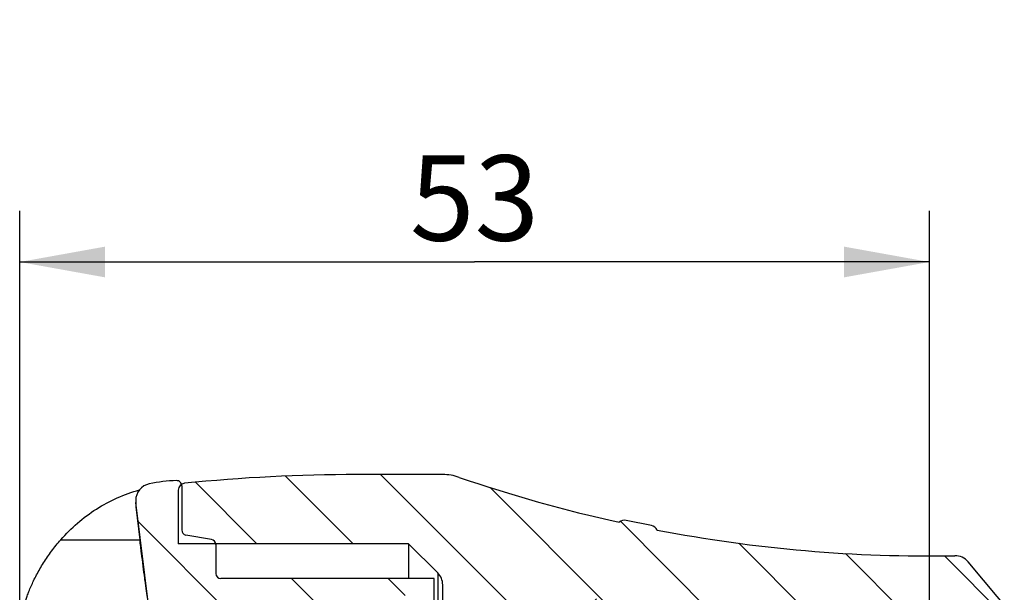
# Model space of a CAD drawing. Units: millimetres. Extents: x 18 to 244, y 54 to 118.
# Drawn here: x 32 to 61, y 87 to 104 of the extents above; entities that cross this region are included whole.
import ezdxf

# ---------------------------------------------------------------- set-up
doc = ezdxf.new("R2010")
doc.units = ezdxf.units.MM
doc.header["$LTSCALE"] = 16.335
doc.layers.get('0').update_dxf_attribs({"linetype": 'CONTINUOUS'})
doc.styles.get("Standard").update_dxf_attribs({"font": 'txt', "width": 0.8})
doc.dimstyles.new('DIMSTYLE_1', dxfattribs={"dimtxt": 2.5, "dimasz": 2.5, "dimexe": 1.5, "dimexo": 1.5, "dimtad": 1, "dimdec": 0, "dimlfac": 2, "dimzin": 0, "dimdsep": 46, "dimtxsty": 'Standard', "dimblk": '_FILLED', "dimblk1": '_FILLED', "dimblk2": '_FILLED', "dimcen": 0.09, "dimclrt": 5, "dimadec": 0, "dimazin": 0, "dimtp": 0.001, "dimtm": 0.001, "dimtfac": 1, "dimtdec": 0, "dimtofl": 0, "dimtmove": 0, "dimatfit": 3, "dimldrblk": '_FILLED', "dimfxl": 1, "dimtolj": 1, "dimtzin": 0, "dimarcsym": 0})
pattern_1 = [(135, (0, 0), (-1.4142135624, -1.4142135624), [])]

# ---------------------------------------------------------------- blocks, each defined once
blk = doc.blocks.new('_FILLED')
at = {"color": 0, "linetype": 'ByBlock'}
blk.add_solid([(0, 0), (-1, 0.18), (-1, -0.18)], dxfattribs=at)
blk = doc.blocks.new('*D4')
at = {"color": 2, "linetype": 'Continuous'}
for p, q in [((31.8110292233, 86.7573437777), (31.8110292233, 98.275365631)), ((58.4789076413, 85.7734879918), (58.4789076413, 98.275365631)), ((31.8110292233, 96.775365631), (45.1449684323, 96.775365631)), ((58.4789076413, 96.775365631), (45.1449684323, 96.775365631))]:
    blk.add_line(p, q, dxfattribs=at)
at = {"color": 2, "linetype": 'Continuous', "xscale": 2.5, "yscale": 2.5, "zscale": 2.5, "rotation": 180}
blk.add_blockref('_FILLED', (31.8110292233, 96.775365631), dxfattribs=at)
at = {"color": 2, "linetype": 'Continuous', "xscale": 2.5, "yscale": 2.5, "zscale": 2.5}
blk.add_blockref('_FILLED', (58.4789076413, 96.775365631), dxfattribs=at)
at = {"color": 5, "linetype": 'Continuous', "insert": (45.1449684323, 99.900365631), "char_height": 2.5, "width": 5.357142857099999, "attachment_point": 2, "line_spacing_factor": 0.9}
blk.add_mtext('53', dxfattribs=at)

msp = doc.modelspace()

# ---------------------------------------------------------------- hatches: boundary and pattern name
at = {"linetype": 'Continuous'}
h = msp.add_hatch(dxfattribs=at)
h.set_pattern_fill('DEFAULT__1', color=2, scale=2, angle=135, style=0, pattern_type=0)
h.set_pattern_definition(pattern_1)
edge = h.paths.add_edge_path()
edge.add_line((44.2083926694, 90.5468536813), (41.6978579392, 90.5468536813))
edge.add_spline(control_points=[(44.6956221038, 90.4655176578), (44.5384631798, 90.519492704), (44.3745619596, 90.5468536813), (44.2083926694, 90.5468536813)], knot_values=[0, 0, 0, 0, 1, 1, 1, 1], weights=[1, 0.9909005643000001, 0.9909005643000001, 1], degree=3, periodic=0)
edge.add_spline(control_points=[(44.6956221038, 90.4655176578), (46.2315531596, 89.9380137301), (47.7951667263, 89.4993142704), (49.38133292729999, 89.1508585563)], knot_values=[0, 0, 0, 0, 1, 1, 1, 1], weights=[1, 0.9989064056999999, 0.9989064056999999, 1], degree=3, periodic=0)
edge.add_spline(control_points=[(49.5937134395, 89.2053512901), (49.5169408006, 89.22113688719999), (49.44102128399999, 89.20165740680001), (49.38133292729999, 89.1508585563)], knot_values=[0, 0, 0, 0, 1, 1, 1, 1], weights=[1, 0.9324809649, 0.9324809649, 1], degree=3, periodic=0)
edge.add_line((50.3283450071, 89.0543001075), (49.5937134395, 89.2053512901))
edge.add_spline(control_points=[(50.50199604439999, 88.9204335425), (50.46719256359999, 88.990661321), (50.405117646, 89.0385145105), (50.3283450071, 89.0543001075)], knot_values=[0, 0, 0, 0, 1, 1, 1, 1], weights=[1, 0.9324809649, 0.9324809649, 1], degree=3, periodic=0)
edge.add_spline(control_points=[(50.50199604439999, 88.9204335425), (53.3779630807, 88.3693315567), (56.2953936183, 88.1173417733), (59.22326307239999, 88.167143906)], knot_values=[0, 0, 0, 0, 1, 1, 1, 1], weights=[1, 0.9964552615000001, 0.9964552615000001, 1], degree=3, periodic=0)
edge.add_spline(control_points=[(59.6147889056, 87.9886100275), (59.5161927133, 88.10611239389999), (59.3766293329, 88.1697526176), (59.22326307239999, 88.167143906)], knot_values=[0, 0, 0, 0, 1, 1, 1, 1], weights=[1, 0.9351207362, 0.9351207362, 1], degree=3, periodic=0)
edge.add_line((63.2069630434, 83.70762359359999), (59.6147889056, 87.9886100275))
edge.add_spline(control_points=[(63.2069630434, 83.70762359359999), (63.3614975115, 83.5234565861), (63.5793856439, 83.42185368130001), (63.8197985979, 83.42185368130001)], knot_values=[0, 0, 0, 0, 1, 1, 1, 1], weights=[1, 0.9375385247, 0.9375385247, 1], degree=3, periodic=0)
edge.add_line((64.2110342914, 83.42185368130001), (63.8197985979, 83.42185368130001))
edge.add_spline(control_points=[(64.2110342914, 83.4218492275), (64.7968203692, 83.4218492275), (65.2110336771, 83.8360625354), (65.2110336771, 84.4218486132)], knot_values=[0, 0, 0, 0, 1, 1, 1, 1], weights=[1, 0.8047378541, 0.8047378541, 1], degree=3, periodic=0)
edge.add_line((65.2110292233, 85.2350049722), (65.2110292233, 84.4218486132))
edge.add_line((61.7110292233, 88.1718536813), (65.2110292233, 85.2350049722))
edge.add_line((61.7110292233, 94.3718536813), (61.7110292233, 88.1718536813))
edge.add_line((64.0346271387, 94.493628288), (61.7110292233, 94.3718536813))
edge.add_line((64.0346271387, 94.493628288), (64.1110292233, 93.474933826))
edge.add_line((64.8110292233, 93.474933826), (64.1110292233, 93.474933826))
edge.add_spline(control_points=[(64.9110292233, 93.374933826), (64.9110292233, 93.4335124698), (64.869607867, 93.4749338261), (64.8110292232, 93.474933826)], knot_values=[0, 0, 0, 0, 1, 1, 1, 1], weights=[1, 0.8047378540000001, 0.8047378540000001, 1], degree=3, periodic=0)
edge.add_line((64.9110292233, 93.374933826), (64.9110292233, 93.074933826))
edge.add_spline(control_points=[(64.8110292233, 92.974933826), (64.869607867, 92.974933826), (64.9110292233, 93.01635518229999), (64.9110292233, 93.074933826)], knot_values=[0, 0, 0, 0, 1, 1, 1, 1], weights=[1, 0.8047378540000001, 0.8047378540000001, 1], degree=3, periodic=0)
edge.add_line((64.8110292233, 92.974933826), (64.1110292233, 92.974933826))
edge.add_line((64.1110292233, 92.974933826), (64.1110292233, 92.474933826))
edge.add_line((64.8110292233, 92.474933826), (64.1110292233, 92.474933826))
edge.add_spline(control_points=[(64.9110292233, 92.374933826), (64.9110292233, 92.4335124698), (64.869607867, 92.4749338261), (64.8110292232, 92.474933826)], knot_values=[0, 0, 0, 0, 1, 1, 1, 1], weights=[1, 0.8047378540000001, 0.8047378540000001, 1], degree=3, periodic=0)
edge.add_line((64.9110292233, 92.374933826), (64.9110292233, 92.074933826))
edge.add_spline(control_points=[(64.8110292233, 91.974933826), (64.869607867, 91.974933826), (64.9110292233, 92.01635518229999), (64.9110292233, 92.074933826)], knot_values=[0, 0, 0, 0, 1, 1, 1, 1], weights=[1, 0.8047378540000001, 0.8047378540000001, 1], degree=3, periodic=0)
edge.add_line((64.8110292233, 91.974933826), (64.1110292233, 91.974933826))
edge.add_line((64.1110292233, 91.974933826), (64.1110292233, 88.224933826))
edge.add_line((65.9110292233, 88.224933826), (64.1110292233, 88.224933826))
edge.add_line((65.9110292233, 103.874933826), (65.9110292233, 88.224933826))
edge.add_line((65.9110292233, 103.874933826), (66.8382014206, 103.874933826))
edge.add_spline(control_points=[(67.08819190140001, 103.6271154599), (67.0869227551, 103.7725452288), (66.98363672720001, 103.874933826), (66.8382014206, 103.874933826)], knot_values=[0, 0, 0, 0, 1, 1, 1, 1], weights=[1, 0.8067902504000001, 0.8067902504000001, 1], degree=3, periodic=0)
edge.add_line((67.08819190140001, 103.6271154599), (67.28197428520001, 81.42185368130001))
edge.add_line((67.28197428520001, 81.35105616199999), (67.28197428520001, 81.42185368130001))
edge.add_line((67.2818245456, 81.3509086194), (67.2110292233, 81.3509086194))
edge.add_line((67.2110292233, 81.3509086194), (61.8095705344, 81.3980464353))
edge.add_spline(control_points=[(60.673593673, 81.9338079053), (60.96025766100001, 81.5921750677), (61.36361751909999, 81.4019382083), (61.8095705344, 81.3980464353)], knot_values=[0, 0, 0, 0, 1, 1, 1, 1], weights=[1, 0.9387621159, 0.9387621159, 1], degree=3, periodic=0)
edge.add_line((60.673593673, 81.9338079053), (58.8602349574, 84.0948846693))
edge.add_spline(control_points=[(58.8602349574, 84.0948846693), (58.7640510136, 84.2095122299), (58.62854243470001, 84.27298075520001), (58.4789076413, 84.2734879918)], knot_values=[0, 0, 0, 0, 1, 1, 1, 1], weights=[1, 0.9380151895000001, 0.9380151895000001, 1], degree=3, periodic=0)
edge.add_line((58.4789076413, 84.2734879918), (50.7096562058, 84.29982443729999))
edge.add_line((50.7096562058, 84.29982443729999), (50.3376269617, 84.67185368130001))
edge.add_line((50.3376269617, 84.67185368130001), (50.0495182506, 86.72185368129999))
edge.add_line((50.0495182506, 86.72185368129999), (47.0495182506, 86.72185368129999))
edge.add_line((47.0495182506, 86.72185368129999), (46.7614095395, 84.67185368130001))
edge.add_line((46.7614095395, 84.67185368130001), (46.4039758222, 84.314419964))
edge.add_line((46.4039758222, 84.314419964), (44.7110263506, 84.3201587758))
edge.add_line((44.7110262086, 84.3201585317), (44.3352960296, 84.5387879885))
edge.add_spline(control_points=[(44.2110292233, 84.7548693713), (44.2110292233, 84.6636882661), (44.2564858724, 84.58464595470001), (44.3352960296, 84.5387879885)], knot_values=[0, 0, 0, 0, 1, 1, 1, 1], weights=[1, 0.9112477397, 0.9112477397, 1], degree=3, periodic=0)
edge.add_line((44.2110292233, 85.5555772843), (44.2110292233, 84.7548693713))
edge.add_spline(control_points=[(44.3360292233, 85.7720836352), (44.2567823988, 85.72633045970001), (44.2110292233, 85.6470836352), (44.2110292233, 85.5555772843)], knot_values=[0, 0, 0, 0, 1, 1, 1, 1], weights=[1, 0.9106836025, 0.9106836025, 1], degree=3, periodic=0)
edge.add_line((44.9860292233, 86.14736131020001), (44.3360292233, 85.7720836352))
edge.add_spline(control_points=[(44.9860292233, 86.14736131020001), (45.2126402358, 86.2781952392), (45.1784857266, 86.5376244925), (44.9257339846, 86.6053491177)], knot_values=[0, 0, 0, 0, 1, 1, 1, 1], weights=[1, 0.5884556216, 0.5884556216, 1], degree=3, periodic=0)
edge.add_line((44.9257339846, 86.6053491177), (44.396324462, 86.7472039717))
edge.add_spline(control_points=[(44.2110292233, 86.9886854283), (44.2110292233, 86.87101429200001), (44.2826628724, 86.77765950290001), (44.396324462, 86.7472039717)], knot_values=[0, 0, 0, 0, 1, 1, 1, 1], weights=[1, 0.8622355601999999, 0.8622355601999999, 1], degree=3, periodic=0)
edge.add_line((44.2110292233, 87.3147469001), (44.2110292233, 86.9886854283))
edge.add_spline(control_points=[(44.2110292233, 87.3147469001), (44.2110292233, 87.44912745120001), (44.1596040128, 87.5732788918), (44.0645826139, 87.6683002907)], knot_values=[0, 0, 0, 0, 1, 1, 1, 1], weights=[1, 0.9492530217, 0.9492530217, 1], degree=3, periodic=0)
edge.add_line((44.0645826139, 87.6683002907), (43.2110292233, 88.52185368129999))
edge.add_line((43.2110292233, 88.52185368129999), (36.4610292233, 88.52185368129999))
edge.add_line((36.4610292233, 90.0914836273), (36.4610292233, 88.52185368129999))
edge.add_spline(control_points=[(36.4610292233, 90.0914836273), (36.4610292233, 90.19943734579999), (36.5334008543, 90.2795394827), (36.6408009955, 90.29045804479999)], knot_values=[0, 0, 0, 0, 1, 1, 1, 1], weights=[1, 0.8280029512, 0.8280029512, 1], degree=3, periodic=0)
edge.add_spline(control_points=[(36.6408009955, 90.29045804479999), (38.3214339468, 90.4613153167), (40.008562428, 90.5468536813), (41.6978579392, 90.5468536813)], knot_values=[0, 0, 0, 0, 1, 1, 1, 1], weights=[1, 0.9991447994, 0.9991447994, 1], degree=3, periodic=0)
edge = h.paths.add_edge_path()
edge.add_line((44.2083926694, 61.7968536813), (41.6978579392, 61.7968536813))
edge.add_spline(control_points=[(36.6408009955, 62.0532493179), (38.3214339468, 61.88239204600001), (40.008562428, 61.7968536813), (41.6978579392, 61.7968536813)], knot_values=[0, 0, 0, 0, 1, 1, 1, 1], weights=[1, 0.9991447994, 0.9991447994, 1], degree=3, periodic=0)
edge.add_spline(control_points=[(36.4610292233, 62.2522237353), (36.4610292233, 62.14427001689999), (36.5334008543, 62.0641678799), (36.6408009955, 62.0532493179)], knot_values=[0, 0, 0, 0, 1, 1, 1, 1], weights=[1, 0.8280029512, 0.8280029512, 1], degree=3, periodic=0)
edge.add_line((36.4610292233, 63.8218536813), (36.4610292233, 62.2522237353))
edge.add_line((43.2110292233, 63.8218536813), (36.4610292233, 63.8218536813))
edge.add_line((44.0645826139, 64.6754070719), (43.2110292233, 63.8218536813))
edge.add_spline(control_points=[(44.2110292233, 65.0289604625), (44.2110292233, 64.8945799115), (44.1596040128, 64.7704284708), (44.0645826139, 64.6754070719)], knot_values=[0, 0, 0, 0, 1, 1, 1, 1], weights=[1, 0.9492530217, 0.9492530217, 1], degree=3, periodic=0)
edge.add_line((44.2110292233, 65.3550219343), (44.2110292233, 65.0289604625))
edge.add_spline(control_points=[(44.2110292233, 65.3550219343), (44.2110292233, 65.4726930707), (44.2826628724, 65.5660478597), (44.396324462, 65.5965033909)], knot_values=[0, 0, 0, 0, 1, 1, 1, 1], weights=[1, 0.8622355601999999, 0.8622355601999999, 1], degree=3, periodic=0)
edge.add_line((44.9257339846, 65.7383582449), (44.396324462, 65.5965033909))
edge.add_spline(control_points=[(44.9860292233, 66.1963460524), (45.2126402358, 66.0655121234), (45.1784857266, 65.8060828701), (44.9257339846, 65.7383582449)], knot_values=[0, 0, 0, 0, 1, 1, 1, 1], weights=[1, 0.5884556216, 0.5884556216, 1], degree=3, periodic=0)
edge.add_line((44.9860292233, 66.1963460524), (44.3360292233, 66.5716237274))
edge.add_spline(control_points=[(44.3360292233, 66.5716237274), (44.2567823988, 66.6173769029), (44.2110292233, 66.6966237274), (44.2110292233, 66.7881300784)], knot_values=[0, 0, 0, 0, 1, 1, 1, 1], weights=[1, 0.9106836025, 0.9106836025, 1], degree=3, periodic=0)
edge.add_line((44.2110292233, 67.5888379913), (44.2110292233, 66.7881300784))
edge.add_spline(control_points=[(44.2110292233, 67.5888379913), (44.2110292233, 67.68001909649999), (44.2564858724, 67.7590614079), (44.3352960296, 67.8049193742)], knot_values=[0, 0, 0, 0, 1, 1, 1, 1], weights=[1, 0.9112477397, 0.9112477397, 1], degree=3, periodic=0)
edge.add_line((44.7110262086, 68.023548831), (44.3352960296, 67.8049193742))
edge.add_line((46.4039758222, 68.02928739859999), (44.7110263506, 68.0235485868))
edge.add_line((46.7614095395, 67.67185368130001), (46.4039758222, 68.02928739859999))
edge.add_line((47.0495182506, 65.6218536813), (46.7614095395, 67.67185368130001))
edge.add_line((50.0495182506, 65.6218536813), (47.0495182506, 65.6218536813))
edge.add_line((50.3376269617, 67.67185368130001), (50.0495182506, 65.6218536813))
edge.add_line((50.7096562058, 68.0438829253), (50.3376269617, 67.67185368130001))
edge.add_line((58.2135715816, 68.0693199266), (50.7096562058, 68.0438829253))
edge.add_line((58.4789076413, 68.0702193709), (58.2135715813, 68.0693199266))
edge.add_spline(control_points=[(58.8602349574, 68.2488226933), (58.7640510136, 68.1341951328), (58.62854243470001, 68.0707266075), (58.4789076413, 68.0702193709)], knot_values=[0, 0, 0, 0, 1, 1, 1, 1], weights=[1, 0.9380151895000001, 0.9380151895000001, 1], degree=3, periodic=0)
edge.add_line((60.673593673, 70.4098994573), (58.8602349574, 68.2488226933))
edge.add_spline(control_points=[(60.673593673, 70.4098994573), (60.96025766100001, 70.7515322949), (61.36361751909999, 70.94176915439999), (61.8095705344, 70.9456609274)], knot_values=[0, 0, 0, 0, 1, 1, 1, 1], weights=[1, 0.9387621159, 0.9387621159, 1], degree=3, periodic=0)
edge.add_line((67.2110292233, 70.9927987432), (61.8095705344, 70.9456609274))
edge.add_spline(control_points=[(67.2110292233, 70.9927987432), (73.3202281633, 70.9927987432), (77.6400841614, 75.3126547413), (77.6400841614, 81.42185368130001)], knot_values=[0, 0, 0, 0, 1, 1, 1, 1], weights=[1, 0.8047378541, 0.8047378541, 1], degree=3, periodic=0)
edge.add_line((77.83386654520001, 103.6271154599), (77.6400841614, 81.42185368130001))
edge.add_spline(control_points=[(77.83386654520001, 103.6271154599), (77.8351356915, 103.7725452288), (77.9384217194, 103.874933826), (78.0838570259, 103.874933826)], knot_values=[0, 0, 0, 0, 1, 1, 1, 1], weights=[1, 0.8067902504000001, 0.8067902504000001, 1], degree=3, periodic=0)
edge.add_line((78.0838570259, 103.874933826), (79.0110292233, 103.874933826))
edge.add_line((79.0110292233, 103.874933826), (79.0110292233, 88.224933826))
edge.add_line((80.8110292233, 88.224933826), (79.0110292233, 88.224933826))
edge.add_line((80.8110292233, 91.974933826), (80.8110292233, 88.224933826))
edge.add_line((80.8110292233, 91.974933826), (80.1110292233, 91.974933826))
edge.add_spline(control_points=[(80.1110292233, 91.974933826), (80.0524505796, 91.974933826), (80.0110292233, 92.01635518229999), (80.0110292233, 92.074933826)], knot_values=[0, 0, 0, 0, 1, 1, 1, 1], weights=[1, 0.8047378540000001, 0.8047378540000001, 1], degree=3, periodic=0)
edge.add_line((80.0110292233, 92.374933826), (80.0110292233, 92.074933826))
edge.add_spline(control_points=[(80.0110292233, 92.374933826), (80.0110292233, 92.4335124698), (80.0524505796, 92.4749338261), (80.1110292233, 92.474933826)], knot_values=[0, 0, 0, 0, 1, 1, 1, 1], weights=[1, 0.8047378540000001, 0.8047378540000001, 1], degree=3, periodic=0)
edge.add_line((80.8110292233, 92.474933826), (80.1110292233, 92.474933826))
edge.add_line((80.8110292233, 92.974933826), (80.8110292233, 92.474933826))
edge.add_line((80.8110292233, 92.974933826), (80.1110292233, 92.974933826))
edge.add_spline(control_points=[(80.1110292233, 92.974933826), (80.0524505796, 92.974933826), (80.0110292233, 93.01635518229999), (80.0110292233, 93.074933826)], knot_values=[0, 0, 0, 0, 1, 1, 1, 1], weights=[1, 0.8047378540000001, 0.8047378540000001, 1], degree=3, periodic=0)
edge.add_line((80.0110292233, 93.374933826), (80.0110292233, 93.074933826))
edge.add_spline(control_points=[(80.0110292233, 93.374933826), (80.0110292233, 93.4335124698), (80.0524505796, 93.4749338261), (80.1110292233, 93.474933826)], knot_values=[0, 0, 0, 0, 1, 1, 1, 1], weights=[1, 0.8047378540000001, 0.8047378540000001, 1], degree=3, periodic=0)
edge.add_line((80.8110292233, 93.474933826), (80.1110292233, 93.474933826))
edge.add_line((80.8874313079, 94.493628288), (80.8110292233, 93.474933826))
edge.add_line((80.8874313079, 94.493628288), (83.2110292233, 94.3718536813))
edge.add_line((83.2110292233, 94.3718536813), (83.2110292233, 88.1718536813))
edge.add_line((83.2110292233, 88.1718536813), (79.7110292233, 85.2350049722))
edge.add_line((79.7110292233, 85.2350049722), (79.7110292233, 81.42185368130001))
edge.add_spline(control_points=[(67.2110292233, 68.92185368130001), (74.53335969359999, 68.92185368130001), (79.7110292233, 74.099523211), (79.7110292233, 81.42185368130001)], knot_values=[0, 0, 0, 0, 1, 1, 1, 1], weights=[1, 0.8047378541, 0.8047378541, 1], degree=3, periodic=0)
edge.add_line((67.2110292233, 68.92185368130001), (63.8197985979, 68.92185368130001))
edge.add_spline(control_points=[(63.2069630434, 68.6360837691), (63.3614975115, 68.8202507766), (63.5793856439, 68.92185368130001), (63.8197985979, 68.92185368130001)], knot_values=[0, 0, 0, 0, 1, 1, 1, 1], weights=[1, 0.9375385247, 0.9375385247, 1], degree=3, periodic=0)
edge.add_line((63.2069630434, 68.6360837691), (59.6147889056, 64.3550973351))
edge.add_spline(control_points=[(59.6147889056, 64.3550973351), (59.5161927133, 64.2375949687), (59.3766293329, 64.173954745), (59.22326307239999, 64.1765634566)], knot_values=[0, 0, 0, 0, 1, 1, 1, 1], weights=[1, 0.9351207362, 0.9351207362, 1], degree=3, periodic=0)
edge.add_spline(control_points=[(50.50199604439999, 63.4232738202), (53.3779630807, 63.974375806), (56.2953936183, 64.2263655893), (59.22326307239999, 64.1765634566)], knot_values=[0, 0, 0, 0, 1, 1, 1, 1], weights=[1, 0.9964552615000001, 0.9964552615000001, 1], degree=3, periodic=0)
edge.add_spline(control_points=[(50.50199604439999, 63.4232738202), (50.46719256359999, 63.3530460417), (50.405117646, 63.3051928521), (50.3283450071, 63.2894072551)], knot_values=[0, 0, 0, 0, 1, 1, 1, 1], weights=[1, 0.9324809649, 0.9324809649, 1], degree=3, periodic=0)
edge.add_line((50.3283450071, 63.2894072551), (49.5937134395, 63.1383560725))
edge.add_spline(control_points=[(49.5937134395, 63.1383560725), (49.5169408006, 63.12257047550001), (49.44102128399999, 63.1420499558), (49.38133292729999, 63.1928488063)], knot_values=[0, 0, 0, 0, 1, 1, 1, 1], weights=[1, 0.9324809649, 0.9324809649, 1], degree=3, periodic=0)
edge.add_spline(control_points=[(44.6956221038, 61.87818970479999), (46.2315531596, 62.4056936325), (47.7951667263, 62.8443930923), (49.38133292729999, 63.1928488063)], knot_values=[0, 0, 0, 0, 1, 1, 1, 1], weights=[1, 0.9989064056999999, 0.9989064056999999, 1], degree=3, periodic=0)
edge.add_spline(control_points=[(44.6956221038, 61.87818970479999), (44.5384631798, 61.8242146586), (44.3745619596, 61.7968536813), (44.2083926694, 61.7968536813)], knot_values=[0, 0, 0, 0, 1, 1, 1, 1], weights=[1, 0.9909005643000001, 0.9909005643000001, 1], degree=3, periodic=0)
h = msp.add_hatch(dxfattribs=at)
h.set_pattern_fill('DEFAULT__3', color=2, scale=2, angle=135, style=0, pattern_type=0)
h.set_pattern_definition(pattern_1)
edge = h.paths.add_edge_path()
edge.add_line((34.9651000089, 68.04685368130001), (32.8110292233, 68.04685368130001))
edge.add_line((34.9651000089, 68.04685368130001), (34.8110292233, 67.4718536813))
edge.add_line((41.5610292233, 65.5363223274), (34.8110292233, 67.4718536813))
edge.add_line((42.9358513278, 65.34310368130001), (41.5610292233, 65.5363223274))
edge.add_line((43.9610292233, 65.34310368130001), (42.9358513278, 65.34310368130001))
edge.add_line((43.9610292233, 65.34310368130001), (43.9610292233, 64.84310368130001))
edge.add_line((43.9610292233, 64.84310368130001), (37.7110292233, 64.84310368130001))
edge.add_spline(control_points=[(37.5610292233, 64.6931036813), (37.5610292233, 64.780971647), (37.6231612577, 64.84310368130001), (37.7110292233, 64.84310368130001)], knot_values=[0, 0, 0, 0, 1, 1, 1, 1], weights=[1, 0.8047378541, 0.8047378541, 1], degree=3, periodic=0)
edge.add_line((37.5610292233, 64.6931036813), (37.5610292233, 63.8490456067))
edge.add_spline(control_points=[(37.5610292233, 63.8490456067), (37.5610292233, 63.7728886108), (37.5120764499, 63.71454896729999), (37.4370764499, 63.7013244438)], knot_values=[0, 0, 0, 0, 1, 1, 1, 1], weights=[1, 0.8440296287000001, 0.8440296287000001, 1], degree=3, periodic=0)
edge.add_line((37.4370764499, 63.7013244438), (36.6849819966, 63.5687098996))
edge.add_spline(control_points=[(36.5610292233, 63.4209887366), (36.5610292233, 63.4971457325), (36.6099819966, 63.555485376), (36.6849819966, 63.5687098996)], knot_values=[0, 0, 0, 0, 1, 1, 1, 1], weights=[1, 0.8440296287000001, 0.8440296287000001, 1], degree=3, periodic=0)
edge.add_line((36.5610292233, 63.4209887366), (36.5610292233, 62.124299984))
edge.add_spline(control_points=[(36.5610292233, 62.124299984), (36.5610292233, 62.03414266390001), (36.4962472929, 61.9714398421), (36.406137919, 61.9743797547)], knot_values=[0, 0, 0, 0, 1, 1, 1, 1], weights=[1, 0.7969882107999999, 0.7969882107999999, 1], degree=3, periodic=0)
edge.add_spline(control_points=[(36.406137919, 61.9743797547), (36.1387855782, 61.9831024046), (35.8731193307, 62.0143242509), (35.6110292233, 62.06782317)], knot_values=[0, 0, 0, 0, 1, 1, 1, 1], weights=[1, 0.9976285448000001, 0.9976285448000001, 1], degree=3, periodic=0)
edge.add_spline(control_points=[(35.6110292233, 62.06782317), (35.3411318583, 62.12291573899999), (35.180583207, 62.3467547644), (35.2149315498, 62.6200677172)], knot_values=[0, 0, 0, 0, 1, 1, 1, 1], weights=[1, 0.8223834754000001, 0.8223834754000001, 1], degree=3, periodic=0)
edge.add_line((35.6110283226, 65.7718465145), (35.2149315498, 62.6200677172))
edge.add_line((35.6110283226, 65.7718465145), (31.9070001749, 65.7718465145))
edge.add_spline(control_points=[(31.9070001749, 65.7718465145), (31.843127904, 66.0847530004), (31.8110292233, 66.4024947361), (31.8110292233, 66.7218536813)], knot_values=[0, 0, 0, 0, 1, 1, 1, 1], weights=[1, 0.9966240504, 0.9966240504, 1], degree=3, periodic=0)
edge.add_line((31.8110292233, 67.08636261779999), (31.8110292233, 66.7218536813))
edge.add_spline(control_points=[(31.8110292233, 67.08636261779999), (31.8110292233, 67.2528171985), (31.8878893951, 67.4004642148), (32.0242410051, 67.49593864)], knot_values=[0, 0, 0, 0, 1, 1, 1, 1], weights=[1, 0.9246738887999999, 0.9246738887999999, 1], degree=3, periodic=0)
edge.add_line((32.8110292233, 68.04685368130001), (32.0242410051, 67.49593864))
edge = h.paths.add_edge_path()
edge.add_line((43.9610292233, 87.50060368129999), (43.9610292233, 87.00060368129999))
edge.add_line((43.9610292233, 87.00060368129999), (42.9358513278, 87.00060368129999))
edge.add_line((42.9358513278, 87.00060368129999), (41.5610292233, 86.8073850352))
edge.add_line((41.5610292233, 86.8073850352), (34.8110292233, 84.8718536813))
edge.add_line((34.9651000089, 84.29685368130001), (34.8110292233, 84.8718536813))
edge.add_line((34.9651000089, 84.29685368130001), (32.8110292233, 84.29685368130001))
edge.add_line((32.8110292233, 84.29685368130001), (32.0242410051, 84.84776872270001))
edge.add_spline(control_points=[(31.8110292233, 85.2573447448), (31.8110292233, 85.0908901641), (31.8878893951, 84.9432431479), (32.0242410051, 84.84776872270001)], knot_values=[0, 0, 0, 0, 1, 1, 1, 1], weights=[1, 0.9246738887999999, 0.9246738887999999, 1], degree=3, periodic=0)
edge.add_line((31.8110292233, 85.6218536813), (31.8110292233, 85.2573447448))
edge.add_spline(control_points=[(31.9070001749, 86.57186084809999), (31.843127904, 86.25895436219999), (31.8110292233, 85.94121262649999), (31.8110292233, 85.6218536813)], knot_values=[0, 0, 0, 0, 1, 1, 1, 1], weights=[1, 0.9966240504, 0.9966240504, 1], degree=3, periodic=0)
edge.add_line((35.6110283226, 86.57186084809999), (31.9070001749, 86.57186084809999))
edge.add_line((35.6110283226, 86.57186084809999), (35.2149315498, 89.72363964549999))
edge.add_spline(control_points=[(35.6110292233, 90.2758841926), (35.3411318583, 90.22079162370001), (35.180583207, 89.9969525982), (35.2149315498, 89.72363964549999)], knot_values=[0, 0, 0, 0, 1, 1, 1, 1], weights=[1, 0.8223834754000001, 0.8223834754000001, 1], degree=3, periodic=0)
edge.add_spline(control_points=[(36.406137919, 90.3693276079), (36.1387855782, 90.3606049581), (35.8731193307, 90.3293831118), (35.6110292233, 90.2758841926)], knot_values=[0, 0, 0, 0, 1, 1, 1, 1], weights=[1, 0.9976285448000001, 0.9976285448000001, 1], degree=3, periodic=0)
edge.add_spline(control_points=[(36.5610292233, 90.21940737870001), (36.5610292233, 90.30956469870002), (36.4962472929, 90.37226752049999), (36.406137919, 90.3693276079)], knot_values=[0, 0, 0, 0, 1, 1, 1, 1], weights=[1, 0.7969882107999999, 0.7969882107999999, 1], degree=3, periodic=0)
edge.add_line((36.5610292233, 90.21940737870001), (36.5610292233, 88.922718626))
edge.add_spline(control_points=[(36.5610292233, 88.922718626), (36.5610292233, 88.8465616301), (36.6099819966, 88.78822198659999), (36.6849819966, 88.77499746299999)], knot_values=[0, 0, 0, 0, 1, 1, 1, 1], weights=[1, 0.8440296287000001, 0.8440296287000001, 1], degree=3, periodic=0)
edge.add_line((37.4370764499, 88.6423829189), (36.6849819966, 88.77499746299999))
edge.add_spline(control_points=[(37.5610292233, 88.4946617559), (37.5610292233, 88.5708187518), (37.5120764499, 88.62915839530002), (37.4370764499, 88.6423829189)], knot_values=[0, 0, 0, 0, 1, 1, 1, 1], weights=[1, 0.8440296287000001, 0.8440296287000001, 1], degree=3, periodic=0)
edge.add_line((37.5610292233, 88.4946617559), (37.5610292233, 87.6506036813))
edge.add_spline(control_points=[(37.5610292233, 87.6506036813), (37.5610292233, 87.5627357157), (37.6231612577, 87.50060368129998), (37.7110292233, 87.50060368129999)], knot_values=[0, 0, 0, 0, 1, 1, 1, 1], weights=[1, 0.8047378541, 0.8047378541, 1], degree=3, periodic=0)
edge.add_line((43.9610292233, 87.50060368129999), (37.7110292233, 87.50060368129999))
h = msp.add_hatch(dxfattribs=at)
h.set_pattern_fill('A', color=2, angle=45, style=0, pattern_type=0)
h.set_pattern_definition([(45, (0, 0), (-0.7071067812, 0.7071067812), []), (-45, (0, 0), (0.7071067812, 0.7071067812), [])])
edge = h.paths.add_edge_path()
edge.add_spline(control_points=[(47.4610292233, 85.42185368130001), (47.4610292233, 88.4218536813), (50.4610292233, 88.4218536813), (50.4610292233, 85.42185368130001)], knot_values=[0, 0, 0, 0, 1, 1, 1, 1], weights=[1, 0.3333333333, 0.3333333333, 1], degree=3, periodic=0)
edge.add_spline(control_points=[(50.4610292233, 85.42185368130001), (50.4610292233, 82.42185368130001), (47.4610292233, 82.42185368130001), (47.4610292233, 85.42185368130001)], knot_values=[0, 0, 0, 0, 1, 1, 1, 1], weights=[1, 0.3333333333, 0.3333333333, 1], degree=3, periodic=0)
edge = h.paths.add_edge_path()
edge.add_spline(control_points=[(47.4610292233, 66.92185368130001), (47.4610292233, 63.92185368130001), (50.4610292233, 63.92185368130001), (50.4610292233, 66.92185368130001)], knot_values=[0, 0, 0, 0, 1, 1, 1, 1], weights=[1, 0.3333333333, 0.3333333333, 1], degree=3, periodic=0)
edge.add_spline(control_points=[(50.4610292233, 66.92185368130001), (50.4610292233, 69.92185368130001), (47.4610292233, 69.92185368130001), (47.4610292233, 66.92185368130001)], knot_values=[0, 0, 0, 0, 1, 1, 1, 1], weights=[1, 0.3333333333, 0.3333333333, 1], degree=3, periodic=0)

# ---------------------------------------------------------------- linework, layer by layer
at = {"color": 7, "linetype": 'Continuous'}
for p, q in [((44.2083926694, 90.5468536813), (41.6978579392, 90.5468536813)), ((36.4610292233, 90.0914836273), (36.4610292233, 88.52185368129999)), ((36.5610292233, 90.21940737870001), (36.5610292233, 88.922718626)), ((35.2111402884, 89.78598637700001), (35.2149315498, 89.72363964549999)), ((35.2110292233, 89.72363964549999), (35.2110292233, 89.6653260067)), ((35.211064166, 89.66532603629999), (35.2149315498, 89.6016683375)), ((35.6110283226, 86.57186084809999), (35.2149315498, 89.72363964549999)), ((35.2149315498, 89.6016683375), (35.3333786913, 88.6374108024)), ((50.3283450071, 89.0543001075), (49.5937134395, 89.2053512901)), ((37.4370764499, 88.6423829189), (36.6849819966, 88.77499746299999)), ((43.2110292233, 88.52185368129999), (36.4610292233, 88.52185368129999)), ((37.5610292233, 88.4946617559), (37.5610292233, 87.6506036813)), ((43.2110292233, 88.52185368129999), (43.2110292233, 87.50060368129999)), ((44.0645826139, 87.6683002907), (43.2110292233, 88.52185368129999)), ((63.2069630434, 83.70762359359999), (59.6147889056, 87.9886100275)), ((43.9610292233, 87.50060368129999), (37.7110292233, 87.50060368129999)), ((43.9610292233, 86.5718536813), (43.9610292233, 87.50060368129999)), ((44.2110292233, 86.5718536813), (44.2110292233, 87.3147469001))]:
    msp.add_line(p, q, dxfattribs=at)
at = {"color": 9, "linetype": 'Continuous'}
for p, q in [((35.2149315498, 89.6653260067), (35.2149315498, 89.6016683375)), ((33.0140051206, 88.6374108024), (35.3333786913, 88.6374108024)), ((44.0645826139, 87.6683002907), (44.0645826139, 86.5718536813))]:
    msp.add_line(p, q, dxfattribs=at)
at = {"color": 7, "linetype": 'Continuous'}
for centre, radius, start, end in [((36.5610292233, 85.6218536813), 4.75, 91.8686719043, 101.5369590328), ((36.4110292233, 90.21940737870001), 0.15, 0, 91.8686719043), ((41.6978579392, 40.5468536813), 50, 90, 95.80488610530001), ((44.2083926694, 89.0468536813), 1.5, 71.04535273649999, 90), ((58.5004560808, 130.6609969916), 42.5, 251.0453527365, 257.6098391964999), ((35.7110292233, 89.785986244), 0.5, 101.5369590328, 180), ((36.6610292233, 90.0914836273), 0.2, 95.80488610520001, 180.0000000014), ((49.5433630453, 88.9604741009), 0.25, 78.3810685971, 130.4000429506), ((36.7110292233, 88.922718626), 0.15, 180, 260), ((50.2779946129, 88.8094229183), 0.25, 26.3620942435, 78.3810685971), ((58.5004560808, 130.6609969916), 42.5, 259.1522979976, 270.9744890998), ((37.4110292233, 88.4946617559), 0.15, 0, 80), ((59.23176668399999, 87.6672162227), 0.5, 39.9999999999, 90.9744890998), ((37.7110292233, 87.6506036813), 0.15, 180, 270), ((43.7110292233, 87.3147469001), 0.5, 0, 45)]:
    msp.add_arc(centre, radius, start, end, dxfattribs=at)
for points, knots in [([(33.0140051206, 88.6374108024), (33.3154098651, 88.98432950809999), (34.0228182322, 89.59458564049999), (34.8776869216, 89.97276399319999), (35.3211296479, 90.09499486909999)], [0, 0, 0, 0, 0.4997726768, 1, 1, 1, 1]), ([(31.9069987362, 86.57185242700001), (31.9072543233, 86.57189976309999), (31.9070317612, 86.5734056222), (31.9080317323, 86.5751913332), (31.9086947307, 86.5792342487), (31.9101015817, 86.5843830398), (31.9117308834, 86.59119355870001), (31.9147416714, 86.60316632370001), (31.9194426522, 86.6218579132), (31.9263889836, 86.6486099442), (31.9350858712, 86.6810853789), (31.9456455604, 86.7191353133), (31.9634177958, 86.7806291726), (31.991064736, 86.870007341), (32.0321374664, 86.9907485602), (32.0836422087, 87.1278726008), (32.1462073201, 87.2786126174), (32.2201003697, 87.4399657323), (32.3360266115, 87.6700254507), (32.5060507144, 87.9636863465), (32.742781207, 88.3088130031), (32.920551435, 88.5298450382), (33.0140051206, 88.6374108024)], [0, 0, 0, 0, 0.0003297425, 0.0013160229, 0.0029573298, 0.0052521553, 0.0081989988, 0.0117963668, 0.0209341235, 0.032635184, 0.0468639328, 0.06358041889999999, 0.08272813429999999, 0.1280637222, 0.1822487501, 0.244491926, 0.3138463133, 0.3892466284, 0.4695685677000001, 0.6405852309000001, 0.8192396540000001, 1, 1, 1, 1]), ([(35.6110291847, 86.571852416), (35.6108163839, 86.57189775290001), (35.6111203187, 86.57316893), (35.6104116356, 86.57470222639999), (35.6101691762, 86.5781429758), (35.6093933138, 86.5825381227), (35.6085741875, 86.588349279), (35.60703150280001, 86.59857267059999), (35.6046746141, 86.6145450998), (35.6012781693, 86.63744518120001), (35.5971699102, 86.6653045243), (35.592357423, 86.69803355559999), (35.5845830618, 86.7511278658), (35.5732836982, 86.82885405290001), (35.5580005717, 86.9351130749), (35.5405700437, 87.0577968289), (35.5212606115, 87.19554931399999), (35.5003564701, 87.3468713235), (35.4698763072, 87.5709126849), (35.4299458391, 87.8717344833), (35.3815191835, 88.24862595559999), (35.3493969812, 88.5067414592), (35.3333786913, 88.6374108024)], [0, 0, 0, 0, 0.0003131814, 0.0012505, 0.0028104567, 0.0049915504, 0.007792279799999999, 0.0112111437, 0.0198958007, 0.0310176207, 0.0445405253, 0.06042814179999999, 0.0786353349, 0.1217794519, 0.1734839311, 0.2331590776, 0.300144641, 0.3737042135, 0.4530413762, 0.6256018488, 0.810505693, 1, 1, 1, 1])]:
    msp.add_open_spline(points, degree=3, knots=knots, dxfattribs=at)

# ---------------------------------------------------------------- dimensions: what is measured, and where the dimension line sits
at = {"color": 2, "linetype": 'Continuous'}
dim = msp.add_linear_dim(base=(31.8110292233, 96.775365631), p1=(58.4789076413, 84.2734879918), p2=(31.8110292233, 85.2573437777), angle=180, dimstyle='DIMSTYLE_1', dxfattribs=at)
dim.commit()
dim.dimension.update_dxf_attribs({"geometry": '*D4', "text_midpoint": (45.1449684323, 96.775365631), "dimtype": 160})

doc.saveas('drawing.dxf')
